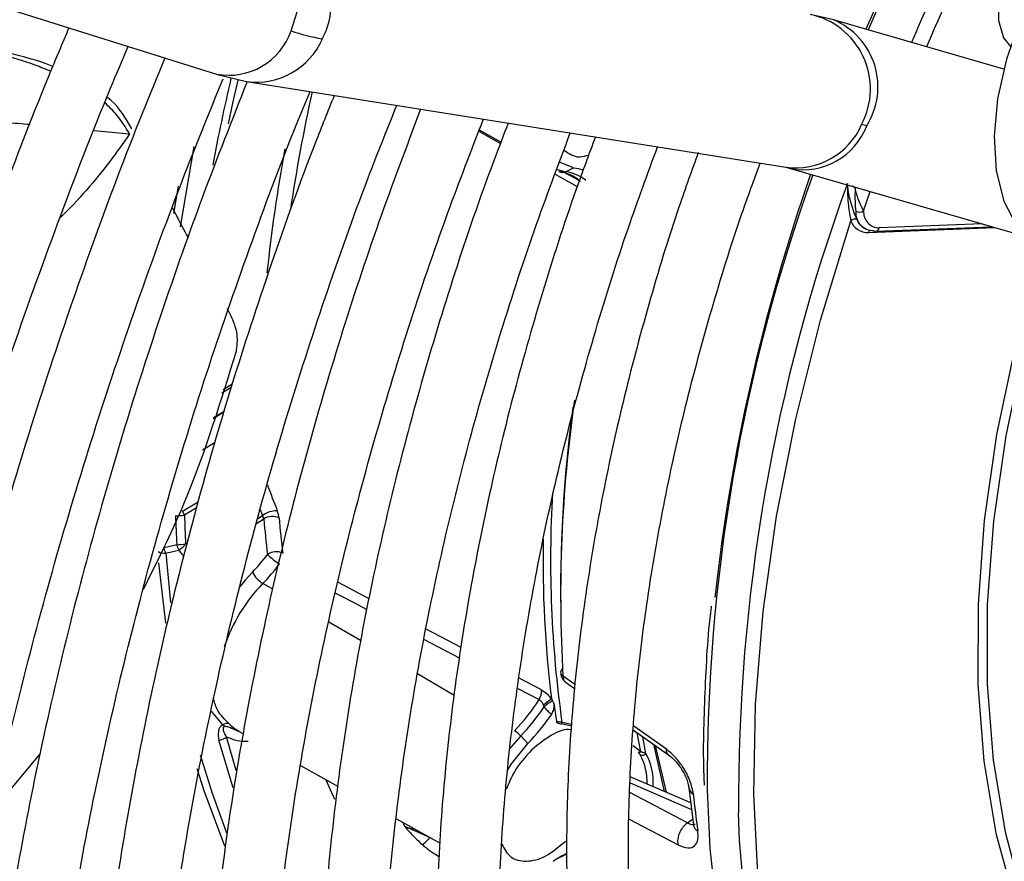
# Model space of a CAD drawing. Units: millimetres. Extents: x 5 to 418, y 3 to 291.
# Drawn here: x 159 to 160, y 29 to 30 of the extents above; entities that cross this region are included whole.
import ezdxf

# ---------------------------------------------------------------- set-up
doc = ezdxf.new("R2010")
doc.units = ezdxf.units.MM

msp = doc.modelspace()

# ---------------------------------------------------------------- linework, layer by layer
at = {"color": 7, "linetype": 'Continuous', "lineweight": 25}
for p, q in [((157.7973, 30.691), (159.0721, 30.2928)), ((159.7706, 30.3541), (159.7438, 30.3603)), ((159.9628, 30.2985), (159.7702, 30.3542)), ((159.0717, 30.2929), (159.1059, 30.2844)), ((159.106, 30.2844), (159.7162, 30.1875)), ((159.3694, 30.2296), (159.394, 30.216)), ((159.467, 30.1823), (159.4761, 30.1866)), ((159.7161, 30.1875), (159.7212, 30.1862)), ((159.7216, 30.1861), (159.9867, 30.1094)), ((159.8042, 30.1381), (159.8118, 30.16)), ((159.8047, 30.1185), (159.8056, 30.118)), ((159.8178, 30.1151), (159.9493, 30.1202)), ((159.0804, 29.9103), (159.0683, 29.9029)), ((159.027, 29.7604), (159.0127, 29.7568)), ((159.0147, 29.7507), (159.029, 29.7544)), ((159.0145, 29.6717), (159.0068, 29.74)), ((159.4664, 29.6054), (159.477, 29.5979)), ((159.4742, 29.5571), (159.4629, 29.5594)), ((159.095, 29.5511), (159.0972, 29.5498)), ((159.097, 29.5495), (159.1026, 29.5464)), ((159.4623, 29.5583), (159.4741, 29.5556)), ((159.5439, 29.5506), (159.5848, 29.5217)), ((159.4162, 29.5441), (159.4243, 29.5355)), ((159.558, 29.5244), (159.5545, 29.5431)), ((159.5666, 29.5346), (159.5784, 29.4814)), ((159.5684, 29.5333), (159.5807, 29.4804)), ((158.8729, 29.5245), (158.8189, 29.4599)), ((159.1671, 29.5106), (159.2096, 29.4869)), ((159.6086, 29.4683), (159.5402, 29.4979)), ((159.6065, 29.4853), (159.6116, 29.4436)), ((159.2756, 29.4502), (159.3251, 29.4227)), ((159.3134, 29.4291), (159.2853, 29.4415))]:
    msp.add_line(p, q, dxfattribs=at)
at = {"color": 8, "linetype": 'Continuous', "lineweight": 25}
for p, q in [((158.9334, 30.2289), (158.9737, 30.2251)), ((159.3688, 30.2281), (159.3934, 30.2143)), ((159.0464, 30.2109), (159.0308, 30.12)), ((159.4569, 30.1852), (159.467, 30.1823)), ((159.4552, 30.1796), (159.4802, 30.1656)), ((159.0239, 30.1353), (159.0289, 30.166)), ((159.7946, 30.1641), (159.7915, 30.1659)), ((159.8098, 30.1137), (159.9528, 30.1192)), ((159.9385, 30.1234), (159.822, 30.1188)), ((159.0885, 29.9381), (159.0781, 29.9318)), ((159.0897, 29.942), (159.0794, 29.9357)), ((159.0687, 29.9042), (159.0808, 29.9116)), ((159.0705, 29.8761), (159.0562, 29.8674)), ((159.0337, 29.7983), (159.0511, 29.8089)), ((159.0492, 29.8022), (159.0357, 29.794)), ((159.1188, 29.7902), (159.1242, 29.7935)), ((159.1216, 29.8002), (159.1242, 29.7935)), ((159.1171, 29.7845), (159.1255, 29.7896)), ((159.0147, 29.7507), (159.02, 29.6952)), ((159.1357, 29.7102), (159.1246, 29.7167)), ((159.2448, 29.6991), (159.2094, 29.7179)), ((159.2351, 29.6519), (159.1993, 29.6729)), ((159.349, 29.6441), (159.3093, 29.665)), ((159.3069, 29.6532), (159.3472, 29.6322)), ((159.3408, 29.59), (159.2995, 29.6142)), ((159.4398, 29.5961), (159.4146, 29.6095)), ((159.4775, 29.6023), (159.4641, 29.6118)), ((159.4129, 29.5979), (159.4371, 29.5853)), ((159.0791, 29.5566), (159.0662, 29.5723)), ((159.5811, 29.529), (159.5442, 29.5551)), ((159.552, 29.5261), (159.5482, 29.5476)), ((159.0908, 29.4855), (159.0747, 29.5392)), ((159.0943, 29.5051), (159.0834, 29.543)), ((159.4162, 29.5441), (159.4033, 29.5293)), ((159.552, 29.5261), (159.5435, 29.5328)), ((159.1957, 29.4946), (159.2055, 29.4727)), ((159.54, 29.4912), (159.6095, 29.461)), ((159.6048, 29.4456), (159.5398, 29.48)), ((159.5391, 29.4499), (159.5943, 29.4208)), ((159.6048, 29.4456), (159.6108, 29.45)), ((159.3148, 29.4284), (159.3134, 29.4291))]:
    msp.add_line(p, q, dxfattribs=at)
at = {"color": 7, "linetype": 'Continuous', "lineweight": 25, "flags": 128}
for points in [[(160.2837, 30.568), (160.2594, 30.5778), (160.2291, 30.5808), (160.1961, 30.5757), (160.1615, 30.5625), (160.1264, 30.5417), (160.0919, 30.5141), (160.0592, 30.4804), (160.0293, 30.4418), (160.0033, 30.3996), (159.9819, 30.355), (159.9659, 30.3097), (159.9558, 30.265), (159.9518, 30.2225), (159.9543, 30.1834), (159.9629, 30.1491), (159.9776, 30.1207), (159.9978, 30.0992), (160.0088, 30.0917)], [(159.8954, 30.5336), (159.8541, 30.4497), (159.8068, 30.3436)], [(160.0389, 30.4849), (160.0346, 30.4835), (160.0139, 30.4722), (159.994, 30.4539), (159.9769, 30.4305), (159.9643, 30.4042), (159.9573, 30.3776), (159.9568, 30.3534), (159.9627, 30.3338), (159.9703, 30.324)], [(159.0856, 30.2367), (159.0906, 30.26), (159.0965, 30.2858)], [(159.4761, 30.1866), (159.46, 30.1933), (159.46, 30.1933)], [(159.7079, 29.225), (159.6961, 29.2869), (159.6848, 29.3802), (159.68, 29.478), (159.682, 29.5798), (159.6905, 29.6849), (159.7057, 29.7929), (159.7274, 29.9029), (159.7555, 30.0145), (159.7899, 30.1268)], [(160.0055, 30.0937), (160.0031, 30.0857), (159.9756, 29.9847), (159.9548, 29.8851), (159.9408, 29.7877), (159.9337, 29.6932), (159.9335, 29.6023), (159.9403, 29.5157), (159.954, 29.4342), (159.9745, 29.3584), (159.9778, 29.3486)], [(160.0148, 30.0882), (160.0132, 30.083), (159.9859, 29.9827), (159.9652, 29.8837), (159.9513, 29.7869), (159.9442, 29.6929), (159.9441, 29.6026), (159.9508, 29.5165), (159.9644, 29.4355), (159.9819, 29.3693)], [(159.4016, 29.5058), (159.4059, 29.5127), (159.4243, 29.5355)], [(159.0814, 29.4192), (159.058, 29.4819), (159.05, 29.5068)], [(159.6273, 29.483), (159.6304, 29.4166), (159.6403, 29.3247), (159.6564, 29.2375), (159.6787, 29.1554), (159.707, 29.079), (159.7411, 29.0087), (159.7809, 28.9448), (159.8262, 28.8877), (159.8767, 28.8377), (159.9321, 28.7951), (159.9635, 28.7756)], [(159.9549, 28.7834), (159.9, 28.8281), (159.8502, 28.8804), (159.8058, 28.9398), (159.767, 29.006), (159.7341, 29.0788), (159.7072, 29.1576), (159.6864, 29.242), (159.672, 29.3316), (159.664, 29.4259), (159.6628, 29.457)]]:
    msp.add_lwpolyline(points, dxfattribs=at)
at = {"color": 8, "linetype": 'Continuous', "lineweight": 25, "flags": 128}
for points in [[(159.1564, 30.3417), (159.1656, 30.3706), (159.1667, 30.4003), (159.1594, 30.427), (159.1448, 30.4477), (159.1246, 30.4597), (159.1242, 30.4598)], [(159.1128, 29.7295), (159.1044, 29.7204), (159.0972, 29.7116)], [(159.2067, 29.7057), (159.2112, 29.7033), (159.2281, 29.6945), (159.2423, 29.687)], [(159.0537, 29.5227), (159.0667, 29.4806), (159.0835, 29.4344)], [(159.2853, 29.4415), (159.284, 29.4441), (159.2832, 29.446)]]:
    msp.add_lwpolyline(points, dxfattribs=at)
at = {"color": 8, "linetype": 'Continuous', "lineweight": 25}
for centre, radius, start, end in [((162.3405, 29.2754), 2.7469, 152.7901, 157.1321), ((162.397, 29.2441), 2.7605, 152.5804, 156.8649), ((159.1158, 30.3731), 0.086, 332.011, 77.8201), ((159.726, 30.2762), 0.086, 331.9989, 78.1613), ((159.7382, 30.2784), 0.0823, 327.6983, 66.8163), ((159.0857, 30.3665), 0.075, 259.5218, 340.6638), ((159.117, 30.3652), 0.0816, 262.2954, 336.4977), ((161.1881, 29.794), 2.157, 166.7661, 169.4243), ((161.0389, 29.8615), 1.9036, 167.5281, 171.5936), ((159.7272, 30.2683), 0.0816, 262.2954, 336.4977), ((159.7361, 30.2612), 0.0765, 259.2436, 339.5535), ((160.9381, 29.8772), 1.819, 169.5148, 173.9802), ((161.6451, 29.4948), 2.0178, 160.1858, 180.3374), ((161.7014, 29.4716), 2.0386, 159.9905, 180.411), ((159.8141, 30.1124), 0.00458, 128.3165, 163.4585), ((159.8172, 30.12), 0.00486, 276.5195, 346.4577), ((161.0269, 29.7029), 1.5655, 171.8823, 183.3375), ((160.8913, 30.4857), 1.8804, 200.4652, 201.4237), ((160.7582, 29.7428), 1.3082, 176.6501, 188.0568), ((160.7278, 29.7417), 1.2863, 178.8792, 186.9356), ((159.1044, 29.5859), 0.0477, 243.872, 274.0373), ((159.6162, 29.4868), 0.00978, 188.7656, 242.3793), ((159.6214, 29.4454), 0.00996, 190.1404, 241.8927)]:
    msp.add_arc(centre, radius, start, end, dxfattribs=at)
at = {"color": 7, "linetype": 'Continuous', "lineweight": 25}
for centre, radius, start, end in [((162.3918, 29.2469), 2.7371, 152.5235, 156.8317), ((159.2393, 30.5943), 0.2659, 251.826, 259.6866), ((159.7934, 30.1866), 0.0499, 73.2494, 80.0853), ((159.4634, 30.1897), 0.00813, 240.9226, 295.8149), ((159.4539, 30.1383), 0.0446, 48.0979, 82.7839), ((159.4612, 30.1367), 0.046, 51.1651, 82.7533), ((159.4693, 30.1357), 0.0513, 69.721, 82.4181), ((161.8061, 29.4612), 2.1834, 160.793, 173.6975), ((159.7994, 30.1457), 0.009, 243.203, 301.9919), ((159.8221, 30.1367), 0.0179, 175.6919, 269.6666), ((159.7942, 30.1228), 0.00596, 65.2193, 136.6871), ((159.8086, 30.1335), 0.0199, 199.6648, 273.2682), ((159.8158, 30.1362), 0.0205, 175.6919, 269.6665), ((159.8145, 30.1348), 0.019, 200.4271, 239.026), ((159.8176, 30.119), 0.00387, 239.2563, 271.9406), ((161.0139, 29.7092), 1.5525, 172.3454, 181.2275), ((159.0244, 29.8799), 0.0867, 270.7941, 277.4769), ((162.3193, 29.9209), 3.2962, 182.2195, 182.7913), ((159.0156, 29.7875), 0.0211, 17.9436, 31.0176), ((162.318, 29.9212), 3.2848, 182.2196, 182.7913), ((159.1406, 29.7707), 0.0281, 89.7392, 125.8537), ((159.1106, 29.787), 0.0151, 9.9475, 25.7009), ((159.1351, 29.7745), 0.0179, 64.7126, 122.8019), ((160.3097, 29.8941), 1.1888, 185.0433, 186.987), ((160.3173, 29.8944), 1.1791, 185.0434, 186.9868), ((159.0252, 29.8417), 0.0813, 271.2655, 278.3885), ((159.0185, 29.7747), 0.0229, 302.184, 324.0804), ((159.0135, 29.7671), 0.0164, 242.0932, 273.9878), ((159.0194, 29.7732), 0.0213, 297.1377, 302.3374), ((158.9862, 29.8538), 0.1774, 315.5009, 323.9649), ((159.1396, 29.7351), 0.0174, 65.0194, 124.6954), ((159.1769, 29.7966), 0.0668, 224.9664, 239.8681), ((158.984, 29.8548), 0.1971, 315.5009, 323.9649), ((159.1404, 29.7432), 0.0309, 206.4461, 239.2176), ((159.2599, 29.5851), 0.1888, 135.7962, 161.5952), ((159.4662, 29.6161), 0.00478, 114.1206, 243.7133), ((159.4219, 29.5949), 0.0179, 327.5096, 3.8617), ((159.2583, 29.6977), 0.2112, 315.5973, 327.8373), ((158.8125, 30.3805), 1.0189, 308.1416, 308.7973), ((159.485, 29.5274), 0.0652, 120.1121, 130.5016), ((160.55, 29.7224), 1.1053, 187.3433, 188.4284), ((159.2622, 29.6951), 0.2157, 315.5705, 326.7988), ((159.2611, 29.6955), 0.2285, 315.5592, 326.3555), ((159.4599, 29.5594), 0.00302, 328.0398, 1.231), ((159.084, 29.5496), 0.00856, 73.9502, 124.4299), ((159.3921, 29.5221), 0.0326, 42.4633, 58.5558), ((159.0725, 29.5557), 0.0167, 277.628, 310.5513), ((159.55, 29.5294), 0.00388, 256.8829, 302.2688), ((159.5536, 29.5278), 0.00561, 247.748, 321.9662), ((159.4972, 29.4924), 0.0621, 357.4711, 29.1216), ((159.4997, 29.4921), 0.0666, 355.4008, 28.9669), ((160.773, 29.5988), 1.1677, 185.9325, 187.9835), ((159.1499, 29.5701), 0.2158, 316.127, 319.2214), ((159.5273, 29.2909), 0.1338, 116.0417, 123.7331), ((159.5101, 29.3084), 0.11, 112.1701, 118.5378)]:
    msp.add_arc(centre, radius, start, end, dxfattribs=at)
at = {"color": 8, "linetype": 'Continuous', "lineweight": 25}
msp.add_ellipse((159.1528, 30.2834), major_axis=(1.8025, -1.0039), ratio=0.031055, start_param=1.403521, end_param=1.412976, dxfattribs=at)
at = {"color": 7, "linetype": 'Continuous', "lineweight": 25}
for centre, major_axis, ratio, start_param, end_param in [((159.1294, 29.799), (-0.0102, 0.0177), 0.498249, 3.961004, 4.419614), ((159.499, 29.7578), (0.0331, 0.1863), 0.258486, 2.818751, 2.861377)]:
    msp.add_ellipse(centre, major_axis=major_axis, ratio=ratio, start_param=start_param, end_param=end_param, dxfattribs=at)
for points, knots in [([(158.905, 30.345), (158.8973, 30.3269), (158.8679, 30.2577), (158.8218, 30.1365), (158.7666, 29.982), (158.7168, 29.8275), (158.672, 29.6733), (158.6326, 29.5199), (158.5984, 29.3675), (158.5696, 29.2164), (158.5468, 29.0673), (158.5334, 28.9658), (158.5291, 28.9149), (158.5289, 28.9122)], [0, 0, 0, 0, 0.037516, 0.14376, 0.250012, 0.356273, 0.462543, 0.568824, 0.675117, 0.781423, 0.887743, 0.994076, 1, 1, 1, 1]), ([(158.8867, 30.3014), (158.8842, 30.3024), (158.8662, 30.3101), (158.8371, 30.3149), (158.8108, 30.3269), (158.801, 30.3314)], [0, 0, 0, 0, 0.089506, 0.658484, 1, 1, 1, 1]), ([(158.6022, 28.9385), (158.6071, 28.9816), (158.6177, 29.0729), (158.6406, 29.2151), (158.6692, 29.3641), (158.7033, 29.5147), (158.7427, 29.6663), (158.7874, 29.8187), (158.837, 29.9716), (158.892, 30.1245), (158.9371, 30.2421), (158.9654, 30.3084), (158.9721, 30.324)], [0, 0, 0, 0, 0.09698, 0.205616, 0.314264, 0.422925, 0.531597, 0.640281, 0.748976, 0.85768, 0.966393, 1, 1, 1, 1]), ([(159.0136, 30.311), (159.0014, 30.2815), (158.9689, 30.2024), (158.9214, 30.0733), (158.8708, 29.9241), (158.8255, 29.7752), (158.7853, 29.6268), (158.7504, 29.4793), (158.7209, 29.3331), (158.6969, 29.1885), (158.6788, 29.0518), (158.6714, 28.9647), (158.668, 28.9241)], [0, 0, 0, 0, 0.0631054, 0.1686936, 0.2742905, 0.3798976, 0.4855163, 0.5911478, 0.6967932, 0.8024534, 0.908129, 1, 1, 1, 1]), ([(159.1621, 27.3483), (159.1539, 27.3564), (159.1234, 27.3865), (159.0752, 27.4454), (159.0176, 27.5245), (158.9651, 27.61), (158.9176, 27.7012), (158.8751, 27.7978), (158.8379, 27.8998), (158.8058, 28.0068), (158.7791, 28.1185), (158.7578, 28.2349), (158.7419, 28.3555), (158.7315, 28.4801), (158.7266, 28.6084), (158.7273, 28.7401), (158.7334, 28.8749), (158.7452, 29.0125), (158.7624, 29.1525), (158.7851, 29.2946), (158.8132, 29.4384), (158.8466, 29.5837), (158.8854, 29.73), (158.9293, 29.8771), (158.9784, 30.0245), (159.0282, 30.1615), (159.0638, 30.249), (159.0795, 30.2876)], [0, 0, 0, 0, 0.015259, 0.056967, 0.098613, 0.140196, 0.181718, 0.223187, 0.264612, 0.306001, 0.347363, 0.388707, 0.430038, 0.471361, 0.512682, 0.554001, 0.595323, 0.636647, 0.677975, 0.719309, 0.760647, 0.801991, 0.84334, 0.884694, 0.926052, 0.967415, 1, 1, 1, 1]), ([(159.1067, 30.2843), (159.0896, 30.2409), (159.0536, 30.1497), (159.005, 30.0105), (158.9594, 29.867), (158.9191, 29.724), (158.8841, 29.5818), (158.8545, 29.4408), (158.8302, 29.3012), (158.8115, 29.1635), (158.7984, 29.0281), (158.7909, 28.8951), (158.789, 28.7651), (158.7927, 28.6382), (158.8021, 28.5149), (158.8171, 28.3954), (158.8377, 28.2801), (158.8639, 28.1692), (158.8955, 28.063), (158.9326, 27.9619), (158.975, 27.8661), (159.0226, 27.7758), (159.0753, 27.6913), (159.133, 27.6129), (159.1953, 27.5406), (159.2623, 27.4748), (159.3337, 27.4155), (159.4093, 27.3631), (159.4869, 27.3179), (159.5412, 27.2938), (159.5674, 27.2822)], [0, 0, 0, 0, 0.032735, 0.06871, 0.10469, 0.140673, 0.176662, 0.212656, 0.248655, 0.28466, 0.320671, 0.356688, 0.39271, 0.428737, 0.464767, 0.500797, 0.536824, 0.572843, 0.608848, 0.644833, 0.68079, 0.71671, 0.752585, 0.788407, 0.824173, 0.859883, 0.89554, 0.931156, 0.966745, 1, 1, 1, 1]), ([(159.2362, 27.6029), (159.2273, 27.6124), (159.1976, 27.644), (159.1519, 27.7044), (159.0992, 27.7837), (159.0517, 27.8692), (159.0092, 27.9602), (158.9718, 28.0565), (158.9396, 28.158), (158.9127, 28.2643), (158.8912, 28.3753), (158.8751, 28.4906), (158.8645, 28.6099), (158.8594, 28.7329), (158.8598, 28.8594), (158.8658, 28.989), (158.8773, 29.1213), (158.8943, 29.2561), (158.9167, 29.3929), (158.9446, 29.5314), (158.9778, 29.6713), (159.0163, 29.8122), (159.0598, 29.9537), (159.1088, 30.0954), (159.1483, 30.202), (159.1729, 30.261), (159.1779, 30.273)], [0, 0, 0, 0, 0.018981, 0.063393, 0.107729, 0.15199, 0.196184, 0.24032, 0.28441, 0.328465, 0.372496, 0.416509, 0.460514, 0.504513, 0.548512, 0.592512, 0.636516, 0.680525, 0.72454, 0.768561, 0.812589, 0.856622, 0.900661, 0.944706, 0.988754, 1, 1, 1, 1]), ([(159.2052, 30.2687), (159.198, 30.2509), (159.1724, 30.1874), (159.1333, 30.0777), (159.0882, 29.94), (159.0485, 29.8027), (159.0139, 29.6661), (158.9848, 29.5306), (158.9611, 29.3966), (158.9428, 29.2644), (158.9302, 29.1344), (158.9232, 29.007), (158.9218, 28.8824), (158.926, 28.761), (158.9359, 28.6432), (158.9514, 28.5294), (158.9726, 28.4197), (158.9992, 28.3145), (159.0314, 28.2142), (159.069, 28.119), (159.1118, 28.0292), (159.1598, 27.9451), (159.2128, 27.8669), (159.2707, 27.7948), (159.3333, 27.729), (159.4003, 27.6698), (159.4715, 27.6171), (159.5472, 27.5719), (159.601, 27.5435), (159.6306, 27.5323), (159.6325, 27.5315)], [0, 0, 0, 0, 0.014731, 0.052594, 0.09046, 0.128332, 0.166209, 0.204092, 0.241982, 0.279879, 0.317783, 0.355694, 0.393611, 0.431534, 0.46946, 0.507386, 0.545307, 0.583217, 0.621108, 0.658973, 0.6968, 0.734579, 0.7723, 0.809956, 0.847544, 0.885067, 0.922535, 0.959965, 0.997379, 1, 1, 1, 1]), ([(158.9761, 30.231), (158.9692, 30.2428), (158.9608, 30.2571), (158.95, 30.2651), (158.948, 30.2665)], [0, 0, 0, 0, 0.822509, 1, 1, 1, 1]), ([(159.3372, 27.8274), (159.3185, 27.849), (159.2806, 27.8928), (159.2293, 27.9665), (159.182, 28.0463), (159.1399, 28.1319), (159.1028, 28.2228), (159.0709, 28.319), (159.0443, 28.42), (159.0231, 28.5257), (159.0072, 28.6358), (158.9969, 28.7499), (158.992, 28.8678), (158.9927, 28.9891), (158.9989, 29.1134), (159.0106, 29.2405), (159.0278, 29.37), (159.0504, 29.5014), (159.0785, 29.6345), (159.1119, 29.7689), (159.1504, 29.9041), (159.1943, 30.0398), (159.236, 30.1578), (159.2651, 30.2302), (159.276, 30.2574)], [0, 0, 0, 0, 0.045515, 0.092181, 0.138756, 0.185247, 0.231664, 0.278023, 0.324337, 0.37062, 0.416881, 0.46313, 0.509374, 0.555617, 0.601861, 0.64811, 0.694365, 0.740627, 0.786896, 0.833173, 0.879457, 0.925748, 0.972045, 1, 1, 1, 1]), ([(159.303, 30.2531), (159.2869, 30.2106), (159.2543, 30.1243), (159.2114, 29.9939), (159.1728, 29.8627), (159.1395, 29.7321), (159.1116, 29.6026), (159.0891, 29.4745), (159.0722, 29.3484), (159.0608, 29.2244), (159.0551, 29.103), (159.0549, 28.9846), (159.0605, 28.8694), (159.0717, 28.7579), (159.0885, 28.6505), (159.1109, 28.5473), (159.1389, 28.4488), (159.1723, 28.3553), (159.211, 28.2671), (159.255, 28.1844), (159.3041, 28.1075), (159.3581, 28.0367), (159.4168, 27.9722), (159.48, 27.9142), (159.5475, 27.8627), (159.6194, 27.8187), (159.6697, 27.7916), (159.6968, 27.7811), (159.6976, 27.7808)], [0, 0, 0, 0, 0.038912, 0.078992, 0.119078, 0.159171, 0.199271, 0.239379, 0.279496, 0.319622, 0.359756, 0.399897, 0.440045, 0.480196, 0.520345, 0.560486, 0.60061, 0.640708, 0.680766, 0.720771, 0.760712, 0.800576, 0.840358, 0.88006, 0.919692, 0.959274, 0.998832, 1, 1, 1, 1]), ([(159.4403, 28.0522), (159.4289, 28.0646), (159.3986, 28.0975), (159.3546, 28.1579), (159.3082, 28.2323), (159.2669, 28.3127), (159.2306, 28.3985), (159.1996, 28.4895), (159.1737, 28.5854), (159.1533, 28.6861), (159.1382, 28.7911), (159.1286, 28.9001), (159.1245, 29.0129), (159.1259, 29.129), (159.1328, 29.2482), (159.1453, 29.37), (159.1632, 29.4941), (159.1865, 29.6202), (159.2153, 29.7477), (159.2493, 29.8763), (159.2885, 30.0056), (159.3298, 30.1276), (159.3603, 30.2063), (159.374, 30.2419)], [0, 0, 0, 0, 0.030093, 0.079445, 0.128685, 0.177819, 0.226861, 0.275827, 0.324737, 0.373606, 0.42245, 0.471278, 0.5201, 0.568921, 0.617745, 0.666574, 0.715411, 0.764257, 0.813112, 0.861976, 0.910848, 0.959728, 1, 1, 1, 1]), ([(159.402, 30.2374), (159.3914, 30.2096), (159.365, 30.1401), (159.3286, 30.0287), (159.292, 29.9038), (159.2608, 29.7796), (159.235, 29.6566), (159.2147, 29.5351), (159.1998, 29.4155), (159.1906, 29.2982), (159.187, 29.1836), (159.1891, 29.0721), (159.1968, 28.9641), (159.2102, 28.8598), (159.2293, 28.7597), (159.2538, 28.6642), (159.2839, 28.5735), (159.3194, 28.4879), (159.3602, 28.4079), (159.4061, 28.3336), (159.4569, 28.2654), (159.5125, 28.2035), (159.5726, 28.148), (159.6371, 28.0993), (159.7004, 28.0597), (159.7438, 28.0396), (159.7629, 28.0308)], [0, 0, 0, 0, 0.028567, 0.071299, 0.114037, 0.156784, 0.19954, 0.242306, 0.285083, 0.327871, 0.370669, 0.413476, 0.45629, 0.499105, 0.541914, 0.584707, 0.627473, 0.670195, 0.712858, 0.755443, 0.797937, 0.84033, 0.882623, 0.92483, 0.966975, 1, 1, 1, 1]), ([(159.5615, 28.2565), (159.5492, 28.2691), (159.5186, 28.3004), (159.4749, 28.3576), (159.4299, 28.4271), (159.39, 28.5025), (159.3551, 28.5834), (159.3254, 28.6695), (159.3009, 28.7606), (159.2818, 28.8563), (159.268, 28.9564), (159.2598, 29.0605), (159.257, 29.1682), (159.2598, 29.2793), (159.268, 29.3933), (159.2818, 29.5098), (159.301, 29.6285), (159.3256, 29.7489), (159.3555, 29.8706), (159.3908, 29.9932), (159.4293, 30.1119), (159.4585, 30.1896), (159.4723, 30.2262)], [0, 0, 0, 0, 0.034648, 0.086262, 0.13774, 0.189085, 0.240314, 0.291449, 0.342513, 0.393529, 0.444513, 0.49548, 0.546441, 0.597401, 0.648365, 0.699337, 0.75032, 0.801312, 0.852316, 0.903331, 0.954355, 1, 1, 1, 1]), ([(159.5008, 30.2217), (159.4934, 30.202), (159.4713, 30.1429), (159.4398, 30.0442), (159.4062, 29.9262), (159.3782, 29.809), (159.3555, 29.693), (159.3383, 29.5786), (159.3266, 29.4664), (159.3206, 29.3566), (159.3202, 29.2497), (159.3255, 29.1462), (159.3365, 29.0462), (159.3532, 28.9504), (159.3754, 28.859), (159.4032, 28.7723), (159.4363, 28.6908), (159.4748, 28.6148), (159.5185, 28.5446), (159.5671, 28.4804), (159.6204, 28.4225), (159.6782, 28.3711), (159.7405, 28.3268), (159.7906, 28.2966), (159.8211, 28.2836), (159.8281, 28.2805)], [0, 0, 0, 0, 0.0229715, 0.0689448, 0.1149276, 0.1609212, 0.2069271, 0.2529462, 0.2989791, 0.3450257, 0.3910849, 0.4371542, 0.4832289, 0.529299, 0.5753528, 0.6213748, 0.6673453, 0.7132418, 0.7590412, 0.804724, 0.8502793, 0.89571, 0.941036, 0.9862935, 1, 1, 1, 1]), ([(159.6584, 28.4867), (159.6515, 28.4935), (159.627, 28.5176), (159.5898, 28.5656), (159.5467, 28.6302), (159.5089, 28.7011), (159.476, 28.7774), (159.4483, 28.8589), (159.4259, 28.9454), (159.4088, 29.0365), (159.3971, 29.1318), (159.3908, 29.2311), (159.3901, 29.3339), (159.3948, 29.4399), (159.4051, 29.5487), (159.4209, 29.6598), (159.442, 29.7728), (159.4685, 29.8873), (159.5004, 30.0028), (159.5343, 30.1108), (159.5599, 30.18), (159.5711, 30.2106)], [0, 0, 0, 0, 0.021935, 0.077574, 0.13304, 0.188333, 0.243476, 0.298498, 0.353432, 0.408305, 0.463142, 0.517961, 0.572774, 0.627588, 0.68241, 0.737243, 0.792089, 0.84695, 0.901824, 0.95671, 1, 1, 1, 1]), ([(159.6172, 30.2042), (159.6099, 30.184), (159.5891, 30.1266), (159.5605, 30.0322), (159.5311, 29.9216), (159.5073, 29.812), (159.4889, 29.7038), (159.4761, 29.5976), (159.4689, 29.4936), (159.4673, 29.3925), (159.4714, 29.2945), (159.4812, 29.2002), (159.4967, 29.1098), (159.5178, 29.0239), (159.5444, 28.9428), (159.5765, 28.8669), (159.6139, 28.7965), (159.6564, 28.732), (159.7038, 28.6736), (159.7558, 28.6216), (159.8123, 28.5766), (159.8618, 28.5438), (159.8937, 28.5288), (159.904, 28.5239)], [0, 0, 0, 0, 0.02737, 0.077444, 0.127531, 0.177633, 0.227753, 0.27789, 0.328045, 0.378218, 0.428406, 0.478602, 0.528794, 0.578965, 0.629094, 0.679153, 0.72911, 0.778934, 0.8286, 0.878099, 0.927443, 0.97667, 1, 1, 1, 1]), ([(159.7609, 28.7169), (159.7603, 28.7176), (159.7432, 28.7343), (159.7138, 28.773), (159.6734, 28.8332), (159.6384, 28.9), (159.6083, 28.9721), (159.5834, 29.0493), (159.5638, 29.1315), (159.5495, 29.2181), (159.5406, 29.3089), (159.5372, 29.4034), (159.5393, 29.5014), (159.5469, 29.6023), (159.56, 29.7057), (159.5785, 29.8111), (159.6023, 29.9182), (159.6317, 30.0263), (159.6599, 30.1178), (159.6802, 30.1731), (159.6872, 30.1921)], [0, 0, 0, 0, 0.002428, 0.063638, 0.124616, 0.185363, 0.245911, 0.306302, 0.366582, 0.426792, 0.486962, 0.547114, 0.607264, 0.66742, 0.727588, 0.787774, 0.847978, 0.908201, 0.96844, 1, 1, 1, 1]), ([(159.7858, 30.1692), (159.786, 30.1604), (159.7862, 30.1451), (159.7888, 30.1324), (159.7899, 30.1268)], [0, 0, 0, 0, 0.5660329, 1, 1, 1, 1]), ([(159.7932, 30.1371), (159.7914, 30.1424), (159.7881, 30.1526), (159.7865, 30.1638), (159.7858, 30.1692)], [0, 0, 0, 0, 0.524654, 1, 1, 1, 1]), ([(159.7946, 30.1641), (159.7945, 30.1587), (159.7942, 30.1492), (159.795, 30.1412), (159.7954, 30.1377)], [0, 0, 0, 0, 0.564739, 1, 1, 1, 1]), ([(159.8042, 30.1381), (159.8034, 30.1396), (159.8018, 30.1429), (159.7977, 30.1516), (159.7958, 30.1592), (159.7946, 30.1641)], [0, 0, 0, 0, 0.232922, 0.507858, 1, 1, 1, 1]), ([(159.0221, 30.1417), (159.0268, 30.1324), (159.0325, 30.121), (159.0388, 30.1098), (159.0399, 30.1077)], [0, 0, 0, 0, 0.809982, 1, 1, 1, 1]), ([(159.7967, 30.1282), (159.7964, 30.129), (159.7958, 30.1304), (159.7949, 30.1326), (159.7941, 30.1348), (159.7935, 30.1363), (159.7932, 30.1371)], [0, 0, 0, 0, 0.318985, 0.535535, 0.762122, 1, 1, 1, 1]), ([(159.0839, 30.0281), (159.0868, 30.0224), (159.0918, 30.0126), (159.0962, 29.9955), (159.0949, 29.9851), (159.0941, 29.9789)], [0, 0, 0, 0, 0.358128, 0.617128, 1, 1, 1, 1]), ([(159.0941, 29.9789), (159.0768, 29.9226), (159.047, 29.8259), (159.0062, 29.7442), (158.9892, 29.7099)], [0, 0, 0, 0, 0.581351, 1, 1, 1, 1]), ([(159.6317, 29.6909), (159.6317, 29.6904), (159.6274, 29.6569), (159.6245, 29.5929), (159.622, 29.5257), (159.6237, 29.492), (159.6239, 29.4883)], [0, 0, 0, 0, 0.007185, 0.474808, 0.942504, 1, 1, 1, 1]), ([(159.4616, 29.6147), (159.4617, 29.614), (159.4619, 29.6121), (159.4631, 29.6094), (159.4646, 29.607), (159.466, 29.6059), (159.4665, 29.6055)], [0, 0, 0, 0, 0.197621, 0.497485, 0.802061, 1, 1, 1, 1]), ([(159.4398, 29.5961), (159.442, 29.5948), (159.4459, 29.5923), (159.4494, 29.5882), (159.4509, 29.5864)], [0, 0, 0, 0, 0.547152, 1, 1, 1, 1]), ([(159.4371, 29.5853), (159.4377, 29.5849), (159.4388, 29.5842), (159.4401, 29.5826), (159.4411, 29.5809), (159.4415, 29.5797), (159.4418, 29.5791)], [0, 0, 0, 0, 0.3222122, 0.5385615, 0.7643733, 1, 1, 1, 1]), ([(159.4509, 29.5864), (159.4512, 29.5859), (159.4516, 29.585), (159.4521, 29.5842), (159.4523, 29.5838)], [0, 0, 0, 0, 0.55855, 1, 1, 1, 1]), ([(159.4514, 29.5689), (159.4519, 29.5697), (159.4529, 29.5716), (159.4542, 29.576), (159.454, 29.579), (159.4538, 29.5811)], [0, 0, 0, 0, 0.211999, 0.437202, 1, 1, 1, 1]), ([(159.4418, 29.5791), (159.442, 29.5787), (159.4422, 29.578), (159.4425, 29.5773), (159.4426, 29.577)], [0, 0, 0, 0, 0.565275, 1, 1, 1, 1]), ([(159.4426, 29.577), (159.4436, 29.5759), (159.445, 29.5741), (159.4473, 29.5719), (159.4493, 29.5702), (159.4507, 29.5693), (159.4514, 29.5689)], [0, 0, 0, 0, 0.361187, 0.583925, 0.796748, 1, 1, 1, 1]), ([(159.4629, 29.5594), (159.4622, 29.5595), (159.461, 29.5595), (159.4593, 29.5598), (159.458, 29.56), (159.4571, 29.5603), (159.4567, 29.5604)], [0, 0, 0, 0, 0.341231, 0.561304, 0.780848, 1, 1, 1, 1]), ([(159.4567, 29.5604), (159.4568, 29.56), (159.457, 29.5591), (159.4576, 29.5588), (159.4579, 29.5586)], [0, 0, 0, 0, 0.499903, 1, 1, 1, 1]), ([(159.4575, 29.5588), (159.4583, 29.5585), (159.4599, 29.558), (159.4616, 29.5579), (159.4624, 29.5578)], [0, 0, 0, 0, 0.506234, 1, 1, 1, 1]), ([(159.0791, 29.5566), (159.0783, 29.5561), (159.0764, 29.555), (159.0749, 29.5523), (159.0733, 29.547), (159.0741, 29.5425), (159.0747, 29.5392)], [0, 0, 0, 0, 0.124105, 0.273163, 0.450892, 1, 1, 1, 1]), ([(159.5491, 29.5256), (159.5494, 29.5253), (159.5499, 29.5247), (159.5506, 29.524), (159.551, 29.5233), (159.5513, 29.5228), (159.5515, 29.5226)], [0, 0, 0, 0, 0.325094, 0.545802, 0.77128, 1, 1, 1, 1]), ([(159.558, 29.5244), (159.5574, 29.5245), (159.5565, 29.5248), (159.5548, 29.5253), (159.5535, 29.5257), (159.5525, 29.526), (159.552, 29.5261)], [0, 0, 0, 0, 0.3741414, 0.5949716, 0.8028586, 1, 1, 1, 1]), ([(159.6116, 29.4781), (159.6107, 29.4831), (159.6087, 29.4932), (159.6005, 29.5085), (159.5909, 29.521), (159.5843, 29.5264), (159.5811, 29.529)], [0, 0, 0, 0, 0.281888, 0.562032, 0.782111, 1, 1, 1, 1]), ([(159.5838, 29.5224), (159.586, 29.5207), (159.5907, 29.5169), (159.5966, 29.5094), (159.6008, 29.5023), (159.6036, 29.4965), (159.6057, 29.4905), (159.6062, 29.487), (159.6065, 29.4853)], [0, 0, 0, 0, 0.202062, 0.437481, 0.567797, 0.705501, 0.84987, 1, 1, 1, 1]), ([(159.2853, 29.4415), (159.2873, 29.4392), (159.2906, 29.4353), (159.2957, 29.4299), (159.3004, 29.4252), (159.3038, 29.4221), (159.3055, 29.4205)], [0, 0, 0, 0, 0.3243237, 0.5414952, 0.7667896, 1, 1, 1, 1]), ([(159.5943, 29.4208), (159.5982, 29.4192), (159.6061, 29.4161), (159.6136, 29.4192), (159.6173, 29.4263), (159.6169, 29.4332), (159.6167, 29.4366)], [0, 0, 0, 0, 0.277129, 0.554854, 0.777138, 1, 1, 1, 1]), ([(159.3248, 29.4068), (159.3226, 29.4081), (159.319, 29.4102), (159.3138, 29.4138), (159.3096, 29.417), (159.3069, 29.4193), (159.3055, 29.4205)], [0, 0, 0, 0, 0.349242, 0.572749, 0.789541, 1, 1, 1, 1])]:
    msp.add_open_spline(points, degree=3, knots=knots, dxfattribs=at)
at = {"color": 8, "linetype": 'Continuous', "lineweight": 25}
for points, knots in [([(158.8844, 30.2959), (158.8785, 30.2984), (158.8599, 30.3061), (158.8309, 30.3137), (158.8086, 30.3221), (158.7986, 30.3258)], [0, 0, 0, 0, 0.203265, 0.645553, 1, 1, 1, 1]), ([(158.9737, 30.2251), (158.9691, 30.2326), (158.9609, 30.2459), (158.9503, 30.2559), (158.9457, 30.2604)], [0, 0, 0, 0, 0.5571077, 1, 1, 1, 1]), ([(158.7628, 30.2372), (158.7678, 30.2369), (158.7747, 30.2366), (158.7836, 30.2363), (158.7894, 30.2362), (158.7934, 30.2362), (158.8003, 30.2362), (158.8091, 30.2364), (158.8218, 30.237), (158.8383, 30.2383), (158.8517, 30.2369), (158.861, 30.236)], [0, 0, 0, 0, 0.163259, 0.225628, 0.287634, 0.349213, 0.35382, 0.507863, 0.62608, 0.74384, 1, 1, 1, 1]), ([(158.9737, 30.2251), (158.9663, 30.2146), (158.9507, 30.1923), (158.9246, 30.1609), (158.9056, 30.1399), (158.895, 30.1304), (158.8948, 30.1302)], [0, 0, 0, 0, 0.303408, 0.639987, 0.993036, 1, 1, 1, 1]), ([(159.4931, 30.2009), (159.4896, 30.1999), (159.4787, 30.197), (159.471, 30.2025), (159.4658, 30.2062)], [0, 0, 0, 0, 0.322632, 1, 1, 1, 1]), ([(159.029, 29.7543), (159.0303, 29.7528), (159.0324, 29.7503), (159.0344, 29.7478), (159.0352, 29.7469)], [0, 0, 0, 0, 0.638535, 1, 1, 1, 1]), ([(159.4641, 29.6118), (159.4643, 29.6104), (159.4646, 29.6078), (159.4659, 29.6056), (159.467, 29.605), (159.4672, 29.605)], [0, 0, 0, 0, 0.463598, 0.906586, 1, 1, 1, 1]), ([(159.0863, 29.5578), (159.0814, 29.5627), (159.0727, 29.5711), (159.0701, 29.5813), (159.069, 29.5856)], [0, 0, 0, 0, 0.578997, 1, 1, 1, 1]), ([(159.0791, 29.5566), (159.0799, 29.5561), (159.082, 29.5548), (159.0875, 29.5543), (159.0919, 29.5517), (159.0957, 29.55), (159.0977, 29.5491), (159.098, 29.549)], [0, 0, 0, 0, 0.138819, 0.373648, 0.659841, 0.940919, 1, 1, 1, 1]), ([(159.0834, 29.543), (159.0821, 29.5452), (159.0802, 29.5483), (159.0796, 29.5522), (159.0799, 29.5538), (159.0804, 29.5546), (159.0811, 29.555), (159.0817, 29.5551), (159.0823, 29.5552), (159.0837, 29.5551), (159.0868, 29.5542), (159.0915, 29.552), (159.0952, 29.5503), (159.0973, 29.5494)], [0, 0, 0, 0, 0.297885, 0.4154, 0.457019, 0.492442, 0.50585, 0.519199, 0.533265, 0.548465, 0.62076, 0.789879, 1, 1, 1, 1]), ([(159.0863, 29.5578), (159.0874, 29.5568), (159.0899, 29.5546), (159.0922, 29.5525), (159.0942, 29.5515), (159.095, 29.5511)], [0, 0, 0, 0, 0.325385, 0.745017, 1, 1, 1, 1]), ([(159.4737, 29.5506), (159.4734, 29.5507), (159.4672, 29.5525), (159.4507, 29.5465), (159.436, 29.5343), (159.4287, 29.5282)], [0, 0, 0, 0, 0.0242863, 0.508766, 1, 1, 1, 1]), ([(159.4287, 29.5282), (159.4215, 29.5204), (159.4095, 29.5072), (159.4026, 29.4904), (159.3998, 29.4836)], [0, 0, 0, 0, 0.591798, 1, 1, 1, 1]), ([(159.5839, 29.5225), (159.5837, 29.5225), (159.583, 29.5229), (159.5821, 29.5242), (159.5812, 29.5263), (159.5811, 29.5281), (159.5811, 29.529)], [0, 0, 0, 0, 0.073735, 0.38249, 0.691245, 1, 1, 1, 1]), ([(159.2962, 29.4388), (159.2957, 29.4387), (159.2917, 29.4385), (159.2883, 29.4401), (159.2853, 29.4415)], [0, 0, 0, 0, 0.113458, 1, 1, 1, 1]), ([(159.6138, 29.4439), (159.6125, 29.4437), (159.6101, 29.4431), (159.6066, 29.4448), (159.6048, 29.4456)], [0, 0, 0, 0, 0.499683, 1, 1, 1, 1]), ([(159.3949, 29.4216), (159.3978, 29.4162), (159.404, 29.4049), (159.4224, 29.401), (159.4446, 29.4062), (159.4595, 29.4189), (159.467, 29.4252)], [0, 0, 0, 0, 0.2273465, 0.4829001, 0.7396603, 1, 1, 1, 1])]:
    msp.add_open_spline(points, degree=3, knots=knots, dxfattribs=at)
at = {"color": 7, "linetype": 'Continuous', "lineweight": 25}
for points in [[(159.027, 29.7604), (159.0273, 29.7593), (159.028, 29.7571), (159.0287, 29.7553), (159.029, 29.7544)], [(159.0147, 29.7507), (159.0143, 29.7516), (159.0136, 29.7535), (159.013, 29.7557), (159.0127, 29.7568)], [(159.6048, 29.4456), (159.6039, 29.4449), (159.6021, 29.4436), (159.5997, 29.4408), (159.5975, 29.4377), (159.5958, 29.4343), (159.5946, 29.4308), (159.5939, 29.4272), (159.5937, 29.4238), (159.5941, 29.4218), (159.5943, 29.4208)]]:
    msp.add_open_spline(points, degree=3, dxfattribs=at)

doc.saveas('drawing.dxf')
